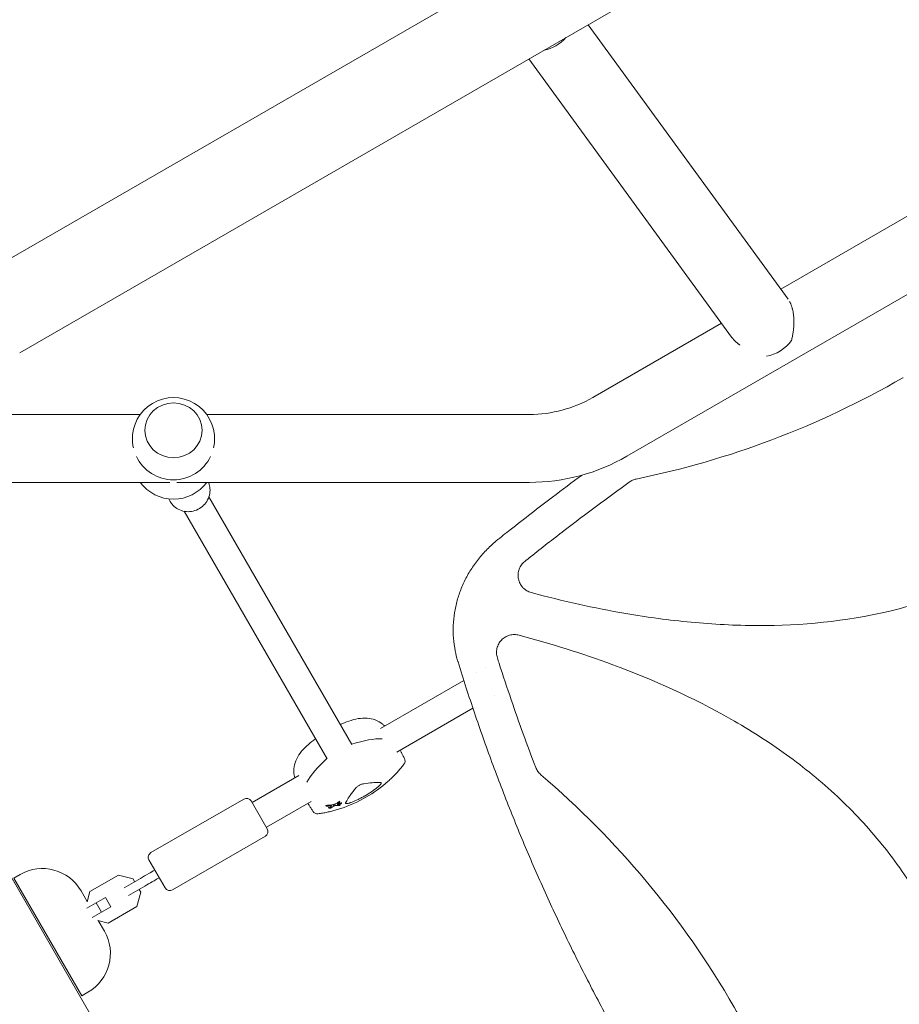
# Model space of a CAD drawing. Units: millimetres. Extents: x -10146 to 11599, y -11520 to 7551.
# Drawn here: x -3874 to -3382, y -297 to 253 of the extents above; entities that cross this region are included whole.
import ezdxf

# ---------------------------------------------------------------- set-up
doc = ezdxf.new("R2010")
doc.units = ezdxf.units.MM
doc.header["$LTSCALE"] = 20
doc.linetypes.add('HIDDEN', pattern=[9.525, 6.35, -3.175])
doc.layers.add('2d', color=230, linetype='Continuous')
doc.layers.add('EN-Free_Space_Hatch', color=10, linetype='HIDDEN')

msp = doc.modelspace()

# ---------------------------------------------------------------- hatches: boundary and pattern name
at = {"layer": 'EN-Free_Space_Hatch'}
h = msp.add_hatch(dxfattribs=at)
h.set_pattern_fill('ANSI31', color=256, scale=100)
h.set_pattern_definition([(165, (-143.5, 2248.54), (-82.175, -306.6814), [])])
edge = h.paths.add_edge_path()
edge.add_line((-2251.42, 5899.57), (-143.49, 2248.54))
edge.add_arc((-1009.52, 1748.54), 1000, -150, 30, ccw=False)
edge.add_line((-1875.55, 1248.54), (-3983.47, 4899.57))
edge.add_arc((-3117.44, 5399.57), 1000, 30, 210, ccw=False)
edge = h.paths.add_edge_path()
edge.add_line((3092.75, 6044.53), (5200.67, 2393.5))
edge.add_arc((4334.65, 1893.5), 1000, -150, 30, ccw=False)
edge.add_line((3468.62, 1393.5), (1360.7, 5044.53))
edge.add_arc((2226.72, 5544.53), 1000, 30, 210, ccw=False)
edge = h.paths.add_edge_path()
edge.add_arc((-714.02, -154.72), 500, 0, 360)
edge = h.paths.add_edge_path()
edge.add_line((-4492.8, -9297.62), (-4492.8, -5849.6))
edge.add_line((-4492.8, -5849.6), (-6492.8, -5849.6))
edge.add_line((-6492.8, -5849.6), (-6492.8, -9297.62))
edge.add_arc((-5492.8, -9297.62), 1000, 180, 360)
edge = h.paths.add_edge_path()
edge.add_line((3731.51, -3856.16), (2491.77, -6003.45))
edge.add_arc((1625.75, -5503.45), 1000, 150, 330, ccw=False)
edge.add_line((759.72, -5003.45), (1999.46, -2856.16))
edge.add_line((1999.46, -2856.16), (3731.51, -3856.16))

# ---------------------------------------------------------------- linework, layer by layer
at = {"layer": '2d', "lineweight": 0}
for p, q in [((-3897.94, 108.79), (-1618.96, 1424.57)), ((-3873.79, 66.97), (-1594.81, 1382.74)), ((-3044.76, 335.62), (-3448.32, 102.63)), ((-3019.08, 306.57), (-3534.32, 9.1)), ((-3444.2, 96.97), (-3555.98, 250.45)), ((-3475.77, 75.77), (-3589.08, 231.35)), ((-3481.42, 83.52), (-3553.32, 42.01)), ((-3806.38, 32.49), (-3910.71, 32.49)), ((-3588.82, 32.49), (-3769.26, 32.49)), ((-3803.82, 23.56), (-3803.82, 23.6)), ((-3771.82, 23.56), (-3771.82, 23.6)), ((-3789.77, -5.51), (-3910.71, -5.51)), ((-3588.82, -5.51), (-3785.87, -5.51)), ((-3790.49, -14.76), (-3789.67, -16.18)), ((-3768.02, -13.69), (-3688.05, -152.2)), ((-3781.87, -21.69), (-3701.91, -160.2)), ((-3989.96, -33.37), (-3501.92, -878.68)), ((-3613.41, -109.31), (-3613.41, -109.31)), ((-3618.21, -112.08), (-3618.21, -112.08)), ((-3672.05, -143.17), (-3625.51, -116.3)), ((-3601.19, -120.73), (-3601.19, -120.73)), ((-3608.33, -124.85), (-3608.33, -124.85)), ((-3662.89, -156.35), (-3620.42, -131.83)), ((-3743.86, -184.63), (-3717.74, -169.55)), ((-3800.42, -212.66), (-3748.46, -182.66)), ((-3735.36, -199.35), (-3744.36, -183.76)), ((-3735.86, -198.48), (-3710.9, -184.07)), ((-3702.62, -186.17), (-3702.37, -186.61)), ((-3695.9, -185.16), (-3695.65, -185.58)), ((-3695.13, -183.92), (-3694.89, -184.34)), ((-3694.84, -185.57), (-3694.63, -185.94)), ((-3694.17, -184.55), (-3693.92, -184.97)), ((-3701.13, -187.29), (-3700.88, -187.72)), ((-3788.42, -233.45), (-3736.46, -203.45)), ((-3792.52, -232.35), (-3801.52, -216.76)), ((-3873.61, -224.89), (-3877.07, -226.89)), ((-3834.61, -234.48), (-3818.55, -225.21)), ((-3818.55, -225.21), (-3810.39, -227.39)), ((-3839.07, -292.71), (-3877.07, -226.89)), ((-3806.3, -227.03), (-3815.48, -232.33)), ((-3810.39, -227.39), (-3809.52, -228.89)), ((-3839.46, -234.04), (-3836.07, -239.91)), ((-3836.14, -240.16), (-3834.61, -234.48)), ((-3812.98, -236.66), (-3803.8, -231.36)), ((-3806.16, -234.71), (-3808.35, -242.87)), ((-3807.02, -233.22), (-3806.16, -234.71)), ((-3825.8, -237.71), (-3836.34, -243.79)), ((-3827.97, -245.89), (-3830.97, -240.69)), ((-3822.8, -242.9), (-3825.8, -237.71)), ((-3822.8, -242.9), (-3833.34, -248.99)), ((-3808.35, -242.87), (-3824.41, -252.15)), ((-3824.41, -252.15), (-3830.09, -250.63)), ((-3829.84, -250.69), (-3826.46, -256.56)), ((-3835.61, -290.71), (-3839.07, -292.71))]:
    msp.add_line(p, q, dxfattribs=at)
for centre, radius, start, end in [((-3787.82, 18.91), 23, 357.7614, 182.2386), ((-3588.82, 103.49), 71, 270, 300), ((-3787.82, 18.91), 23, 205.579, 334.421), ((-3588.82, 103.49), 109, 270, 300), ((-3787.82, 8.08), 23, 216.2063, 323.7937), ((-3583.33, -74.62), 10, 126.9344, 126.9419), ((-3664.17, -209.56), 75, 110.032, 113.8721), ((-3664.17, -209.56), 75, 126.1185, 129.968), ((-3661.34, -161.36), 3, 322.7252, 27.8585), ((-3717.91, -116.49), 75.3, 288.2776, 311.7224), ((-3746.96, -185.26), 3, 30, 120), ((-3707.34, -187.92), 3, 212.1415, 277.2748), ((-3737.96, -200.85), 3, 300, 30), ((-3798.92, -215.26), 3, 120, 210), ((-3861.11, -246.54), 25, 30, 120), ((-3789.92, -230.85), 3, 210, 300), ((-3848.11, -269.06), 25, 300, 30)]:
    msp.add_arc(centre, radius, start, end, dxfattribs=at)
at = {"layer": '2d', "lineweight": 0, "extrusion": (0, 0, -1)}
for centre, major_axis, ratio, start_param, end_param in [((-3581.16, 252.75), (-15.36, -11.19), 0.824321, -1.823148, -1.062018), ((-3456.51, 81.6), (-15.36, -11.19), 0.824321, -1.942946, -1.038724), ((-3714.59, -182.25), (51.9, 29.97), 0.281504, -0.883858, -0.435628), ((-3662.62, -152.25), (51.9, 29.97), 0.281504, -2.705965, -2.257473), ((-3720.31, -120.04), (-62.51, 42.18), 0.831003, -2.368496, -2.34134), ((-3728.81, -119.86), (21.96, -71.12), 0.603873, -0.206166, -0.178921), ((-3727.19, -124.32), (-48.01, 56.92), 0.514909, -2.714562, -2.68054), ((-3731.67, -124.08), (35.8, -64.93), 0.06712, -0.301658, -0.279766), ((-3725.35, -117.84), (13.36, -73.72), 0.754789, -0.322791, -0.300323)]:
    msp.add_ellipse(centre, major_axis=major_axis, ratio=ratio, start_param=start_param, end_param=end_param, dxfattribs=at)
at = {"layer": '2d', "lineweight": 0}
for centre, major_axis, ratio, start_param, end_param in [((-3787.82, 23.6), (16, 0), 0.95956, -1.570796, 4.712389), ((-3714.59, -182.25), (-51.9, -29.97), 0.281504, -2.705965, -2.257734), ((-3662.62, -152.25), (-51.9, -29.97), 0.281504, -0.88412, -0.435628), ((-3719.87, -119.4), (62.62, -42.25), 0.831003, -0.799776, -0.758722), ((-3730, -120.26), (22.05, -70.78), 0.599527, 0.177824, 0.208651), ((-3725.91, -117.86), (12.63, -73.68), 0.763225, 0.299615, 0.327428), ((-3726.53, -123.71), (47.95, -57.23), 0.507753, -0.450771, -0.423449)]:
    msp.add_ellipse(centre, major_axis=major_axis, ratio=ratio, start_param=start_param, end_param=end_param, dxfattribs=at)
msp.add_rational_spline([(-3442.34, 73.87), (-3440.17, 82.18), (-3440.48, 90.05), (-3443.17, 95.29), (-3443.22, 95.39), (-3443.27, 95.49), (-3443.33, 95.58)], [1, 0.906772063295, 0.906772063295, 1, 0.998085361405, 0.99621004408, 0.994374048027], degree=3, knots=[5.212752, 5.212752, 5.212752, 5.212752, 6.283185, 6.283185, 6.283185, 6.305169, 6.305169, 6.305169, 6.305169], dxfattribs=at)
msp.add_rational_spline([(-3475.77, 75.77), (-3474.63, 74.2), (-3473.06, 72.67), (-3471.11, 71.24)], [0.967375233379, 0.94328184384, 0.928553914049, 0.923191444003], degree=3, dxfattribs=at)
for points, knots in [([(-3529.13, -3.68), (-3503.09, 1.67), (-3477.81, 9.02), (-3428.07, 27.81), (-3403.64, 39.34), (-3379.97, 53), (-3379.93, 53.02), (-3379.89, 53.05)], [0.0065091, 0.0065091, 0.0065091, 0.0065091, 0.25, 0.25, 0.5, 0.5, 0.5004316, 0.5004316, 0.5004316, 0.5004316]), ([(-3810.8, 18.01), (-3810.78, 17.33), (-3810.72, 16.63), (-3810.53, 15.21), (-3810.4, 14.49), (-3810.23, 13.77)], [36.226067, 36.226067, 36.226067, 36.226067, 38.286104, 38.286104, 40.376723, 40.376723, 40.376723, 40.376723]), ([(-3765.41, 13.77), (-3765.24, 14.49), (-3765.11, 15.21), (-3764.92, 16.63), (-3764.87, 17.33), (-3764.84, 18.01)], [101.107591, 101.107591, 101.107591, 101.107591, 103.19782, 103.19782, 105.257857, 105.257857, 105.257857, 105.257857]), ([(-3768.24, -5.51), (-3768.22, -5.56), (-3768.19, -5.61), (-3768.07, -5.91), (-3767.98, -6.17), (-3767.82, -6.69), (-3767.74, -6.96), (-3767.62, -7.49), (-3767.56, -7.76), (-3767.52, -8.03)], [5.9029203, 5.9029203, 5.9029203, 5.9029203, 5.9169009, 5.9169009, 5.9867141, 5.9867141, 6.0565272, 6.0565272, 6.1263404, 6.1263404, 6.1263404, 6.1263404]), ([(-3607.38, -38.23), (-3604.79, -36.16), (-3602.18, -34.1), (-3591.74, -25.89), (-3583.84, -19.8), (-3570.43, -9.64), (-3564.94, -5.53), (-3559.42, -1.46)], [0, 0, 0, 0, 10.00006, 10.00006, 40.001658, 40.001658, 60.620619, 60.620619, 60.620619, 60.620619]), ([(-3591.4, -49.7), (-3590.32, -48.84), (-3589.25, -47.98), (-3581.96, -42.21), (-3575.7, -37.34), (-3557.4, -23.3), (-3545.26, -14.25), (-3532.97, -5.37)], [0.2065593, 0.2065593, 0.2065593, 0.2065593, 0.25, 0.25, 0.5, 0.5, 0.977316, 0.977316, 0.977316, 0.977316]), ([(-3529.13, -3.68), (-3529.83, -3.83), (-3530.5, -4.04), (-3531.78, -4.61), (-3532.4, -4.96), (-3532.97, -5.37)], [0, 0, 0, 0, 0.00210285, 0.00210285, 0.0042057, 0.0042057, 0.0042057, 0.0042057]), ([(-3767.52, -8.03), (-3767.32, -9.25), (-3767.32, -10.51), (-3767.72, -12.97), (-3768.13, -14.18), (-3769.29, -16.43), (-3770.06, -17.46), (-3771.88, -19.26), (-3772.94, -20.02), (-3775.24, -21.18), (-3776.49, -21.57), (-3779.02, -21.96), (-3780.32, -21.96), (-3782.83, -21.54), (-3784.04, -21.13), (-3786.26, -19.95), (-3787.26, -19.18), (-3788.71, -17.64), (-3789.24, -16.94), (-3789.67, -16.18)], [6.12634, 6.12634, 6.12634, 6.12634, 6.441972, 6.441972, 6.760859, 6.760859, 7.083273, 7.083273, 7.408145, 7.408145, 7.733651, 7.733651, 8.057792, 8.057792, 8.37892, 8.37892, 8.696404, 8.696404, 8.918867, 8.918867, 8.918867, 8.918867]), ([(-3628.96, -105.29), (-3629.49, -103.48), (-3629.93, -101.64), (-3630.75, -97.43), (-3631.07, -95.05), (-3631.44, -90.29), (-3631.48, -87.91), (-3631.29, -83.18), (-3631.06, -80.82), (-3630.34, -76.16), (-3629.84, -73.84), (-3628.58, -69.29), (-3627.81, -67.04), (-3626.04, -62.62), (-3625.02, -60.46), (-3622.74, -56.23), (-3621.47, -54.16), (-3618.71, -50.15), (-3617.21, -48.21), (-3613.99, -44.46), (-3612.25, -42.66), (-3609.45, -40.02), (-3608.43, -39.11), (-3607.38, -38.23)], [0, 0, 0, 0, 5.690774, 5.690774, 12.903231, 12.903231, 20.05332, 20.05332, 27.163851, 27.163851, 34.269422, 34.269422, 41.402438, 41.402438, 48.592678, 48.592678, 55.862675, 55.862675, 63.232239, 63.232239, 70.7267, 70.7267, 74.821634, 74.821634, 74.821634, 74.821634]), ([(-3591.4, -49.7), (-3592.13, -50.27), (-3592.76, -50.94), (-3593.57, -52.05), (-3593.81, -52.45), (-3594.24, -53.26), (-3594.43, -53.68), (-3594.74, -54.54), (-3594.87, -54.98), (-3595.06, -55.89), (-3595.13, -56.34), (-3595.19, -57.25), (-3595.2, -57.71), (-3595.14, -58.63), (-3595.07, -59.09), (-3594.89, -59.99), (-3594.77, -60.43), (-3594.46, -61.3), (-3594.28, -61.73), (-3593.64, -62.96), (-3593.1, -63.71), (-3592.31, -64.55), (-3592.15, -64.71), (-3591.81, -65.03), (-3591.63, -65.18), (-3591.09, -65.61), (-3590.72, -65.87), (-3589.93, -66.35), (-3589.51, -66.56), (-3588.65, -66.92), (-3588.22, -67.07), (-3587.77, -67.19)], [0, 0, 0, 0, 0.00275513, 0.00275513, 0.0041327, 0.0041327, 0.00551026, 0.00551026, 0.00688783, 0.00688783, 0.00826539, 0.00826539, 0.00964296, 0.00964296, 0.01102052, 0.01102052, 0.01239809, 0.01239809, 0.01377566, 0.01377566, 0.01653079, 0.01653079, 0.01721957, 0.01721957, 0.01790835, 0.01790835, 0.01928592, 0.01928592, 0.02066348, 0.02066348, 0.02204105, 0.02204105, 0.02204105, 0.02204105]), ([(-3319.89, -50.88), (-3330.39, -56.94), (-3341.31, -62.19), (-3358.37, -68.88), (-3364.2, -70.93), (-3376.08, -74.62), (-3382.09, -76.25), (-3412.16, -83.32), (-3436.6, -85.68), (-3467.5, -85.6), (-3473.71, -85.42), (-3486.09, -84.8), (-3492.25, -84.34), (-3510.66, -82.6), (-3522.85, -80.94), (-3552.71, -75.8), (-3570.3, -71.85), (-3587.77, -67.19)], [0.5007904, 0.5007904, 0.5007904, 0.5007904, 0.5625, 0.5625, 0.59375, 0.59375, 0.625, 0.625, 0.75, 0.75, 0.78125, 0.78125, 0.8125, 0.8125, 0.875, 0.875, 0.9665505, 0.9665505, 0.9665505, 0.9665505]), ([(-3594.63, -90.98), (-3595.5, -90.75), (-3596.38, -90.64), (-3597.72, -90.65), (-3598.18, -90.68), (-3599.06, -90.8), (-3599.49, -90.89), (-3600.35, -91.13), (-3600.77, -91.28), (-3601.6, -91.64), (-3601.99, -91.84), (-3602.75, -92.3), (-3603.12, -92.55), (-3603.81, -93.11), (-3604.14, -93.41), (-3605.07, -94.38), (-3605.59, -95.1), (-3606.23, -96.28), (-3606.41, -96.68), (-3606.73, -97.51), (-3606.86, -97.94), (-3607.06, -98.8), (-3607.13, -99.25), (-3607.22, -100.14), (-3607.23, -100.58), (-3607.2, -101.46), (-3607.15, -101.91), (-3607, -102.79), (-3606.89, -103.23), (-3606.75, -103.66)], [0, 0, 0, 0, 0.00266965, 0.00266965, 0.00400448, 0.00400448, 0.00533931, 0.00533931, 0.00667414, 0.00667414, 0.00800896, 0.00800896, 0.00934379, 0.00934379, 0.01067862, 0.01067862, 0.01334827, 0.01334827, 0.0146831, 0.0146831, 0.01601793, 0.01601793, 0.01735275, 0.01735275, 0.01868758, 0.01868758, 0.02002241, 0.02002241, 0.02135723, 0.02135723, 0.02135723, 0.02135723]), ([(-3594.63, -90.98), (-3576.87, -95.75), (-3559.39, -101.21), (-3519.52, -115.94), (-3497.4, -125.85), (-3470.89, -140.98), (-3465.64, -144.15), (-3455.28, -150.78), (-3450.15, -154.27), (-3435.13, -165.14), (-3425.61, -172.91), (-3407.71, -189.64), (-3399.32, -198.6), (-3387.69, -213.04), (-3383.97, -218.04), (-3376.98, -228.2), (-3373.7, -233.39), (-3364.48, -249.27), (-3359.17, -260.28), (-3352.43, -277.4), (-3350.38, -283.21), (-3346.7, -295.03), (-3345.06, -301.02), (-3337.97, -330.98), (-3335.58, -355.33), (-3335.61, -386.1), (-3335.77, -392.28), (-3336.37, -404.62), (-3336.81, -410.76), (-3338.52, -429.12), (-3340.15, -441.28), (-3345.31, -471.56), (-3349.36, -489.6), (-3354.15, -507.51)], [0.0309809, 0.0309809, 0.0309809, 0.0309809, 0.125, 0.125, 0.25, 0.25, 0.28125, 0.28125, 0.3125, 0.3125, 0.375, 0.375, 0.4375, 0.4375, 0.46875, 0.46875, 0.5, 0.5, 0.5625, 0.5625, 0.59375, 0.59375, 0.625, 0.625, 0.75, 0.75, 0.78125, 0.78125, 0.8125, 0.8125, 0.875, 0.875, 0.9692402, 0.9692402, 0.9692402, 0.9692402]), ([(-3585.28, -165.05), (-3590.08, -152.51), (-3594.66, -139.88), (-3601.31, -120.43), (-3603.56, -113.66), (-3606.08, -105.8), (-3606.42, -104.73), (-3606.75, -103.66)], [0.0298699, 0.0298699, 0.0298699, 0.0298699, 0.5, 0.5, 0.75, 0.75, 0.7893308, 0.7893308, 0.7893308, 0.7893308]), ([(-3384.19, -529.57), (-3386.45, -527.13), (-3388.7, -524.68), (-3397.58, -514.93), (-3404.13, -507.55), (-3417.01, -492.63), (-3423.34, -485.09), (-3435.78, -469.89), (-3441.89, -462.21), (-3453.88, -446.73), (-3459.76, -438.92), (-3471.3, -423.17), (-3476.96, -415.22), (-3488.04, -399.21), (-3493.47, -391.13), (-3504.11, -374.86), (-3509.32, -366.66), (-3519.5, -350.13), (-3524.48, -341.8), (-3534.21, -325.02), (-3538.96, -316.57), (-3548.24, -299.54), (-3552.76, -290.97), (-3561.59, -273.7), (-3565.88, -265), (-3574.25, -247.49), (-3578.32, -238.68), (-3586.22, -220.93), (-3590.06, -212), (-3597.51, -194.02), (-3601.11, -184.97), (-3608.09, -166.76), (-3611.47, -157.59), (-3617.98, -139.16), (-3621.12, -129.88), (-3625.71, -115.71), (-3627.25, -110.85), (-3628.75, -105.97)], [0, 0, 0, 0, 10.000103, 10.000103, 39.664915, 39.664915, 69.233536, 69.233536, 98.688872, 98.688872, 128.036757, 128.036757, 157.301512, 157.301512, 186.494788, 186.494788, 215.635709, 215.635709, 244.73966, 244.73966, 273.824768, 273.824768, 302.909484, 302.909484, 332.010322, 332.010322, 361.145107, 361.145107, 390.326928, 390.326928, 419.581401, 419.581401, 448.913545, 448.913545, 478.349829, 478.349829, 493.693157, 493.693157, 493.693157, 493.693157]), ([(-3689.87, -139.1), (-3688.09, -138.45), (-3686.34, -137.98), (-3682.91, -137.41), (-3681.23, -137.32), (-3678, -137.55), (-3676.44, -137.89), (-3673.52, -139), (-3672.17, -139.77), (-3670.54, -141.09), (-3670.13, -141.45), (-3669.74, -141.83)], [45.394838, 45.394838, 45.394838, 45.394838, 53.206186, 53.206186, 61.017535, 61.017535, 68.828883, 68.828883, 76.640231, 76.640231, 79.379766, 79.379766, 79.379766, 79.379766]), ([(-3720.05, -170.88), (-3720.19, -170.35), (-3720.3, -169.82), (-3720.62, -167.75), (-3720.62, -166.19), (-3720.12, -163.1), (-3719.63, -161.59), (-3718.21, -158.67), (-3717.29, -157.26), (-3715.09, -154.58), (-3713.8, -153.3), (-3712.35, -152.08)], [33.687042, 33.687042, 33.687042, 33.687042, 36.426577, 36.426577, 44.237925, 44.237925, 52.049273, 52.049273, 59.860621, 59.860621, 67.67197, 67.67197, 67.67197, 67.67197]), ([(-3658.68, -159.95), (-3658.97, -159.42), (-3659.25, -158.88), (-3659.82, -157.8), (-3660.11, -157.26), (-3660.64, -156.26), (-3660.88, -155.8), (-3661.13, -155.33)], [8.548149, 8.548149, 8.548149, 8.548149, 10.46553, 10.46553, 12.382912, 12.382912, 14.02818, 14.02818, 14.02818, 14.02818]), ([(-3667.8, -172.69), (-3667.14, -172.11), (-3666.49, -171.51), (-3665.22, -170.29), (-3664.6, -169.67), (-3663.39, -168.42), (-3662.8, -167.78), (-3661.65, -166.49), (-3661.08, -165.84), (-3659.99, -164.52), (-3659.46, -163.85), (-3658.95, -163.17)], [53.555988, 53.555988, 53.555988, 53.555988, 56.155612, 56.155612, 58.755236, 58.755236, 61.354861, 61.354861, 63.954485, 63.954485, 66.554109, 66.554109, 66.554109, 66.554109]), ([(-3585.28, -165.05), (-3584.98, -165.82), (-3584.59, -166.55), (-3583.88, -167.56), (-3583.62, -167.89), (-3583.05, -168.51), (-3582.76, -168.8), (-3582.44, -169.07)], [0, 0, 0, 0, 0.002471828, 0.002471828, 0.003707743, 0.003707743, 0.004943657, 0.004943657, 0.004943657, 0.004943657]), ([(-3415.68, -457.91), (-3420.82, -430.2), (-3428.22, -403.31), (-3442.71, -363.76), (-3448.21, -350.52), (-3457.34, -330.99), (-3460.53, -324.53), (-3467.2, -311.72), (-3470.69, -305.35), (-3488.83, -273.96), (-3505.29, -250.46), (-3541.44, -207.22), (-3561.01, -187.38), (-3582.44, -169.07)], [0.0072419, 0.0072419, 0.0072419, 0.0072419, 0.25, 0.25, 0.375, 0.375, 0.4375, 0.4375, 0.5, 0.5, 0.75, 0.75, 0.992758, 0.992758, 0.992758, 0.992758]), ([(-3673.7, -176.03), (-3674.81, -176.92), (-3675.94, -177.76), (-3678.29, -179.36), (-3679.49, -180.11), (-3681.35, -181.19), (-3681.98, -181.53), (-3683.25, -182.21), (-3683.89, -182.53), (-3685.83, -183.47), (-3687.13, -184.03), (-3688.45, -184.55)], [0.00007497, 0.00007497, 0.00007497, 0.00007497, 0.00434929, 0.00434929, 0.00862362, 0.00862362, 0.01076079, 0.01076079, 0.01289795, 0.01289795, 0.01717228, 0.01717228, 0.01717228, 0.01717228]), ([(-3686.31, -176.91), (-3686.19, -176.76), (-3686.05, -176.6), (-3685.73, -176.28), (-3685.55, -176.12), (-3685.17, -175.8), (-3684.97, -175.65), (-3684.54, -175.35), (-3684.32, -175.21), (-3683.86, -174.95), (-3683.62, -174.82), (-3683.15, -174.6), (-3682.92, -174.5), (-3682.45, -174.33), (-3682.23, -174.26), (-3681.79, -174.14), (-3681.58, -174.1), (-3681.39, -174.07)], [0.000349923, 0.000349923, 0.000349923, 0.000349923, 0.001140963, 0.001140963, 0.001932003, 0.001932003, 0.002723043, 0.002723043, 0.003514084, 0.003514084, 0.004305124, 0.004305124, 0.005096164, 0.005096164, 0.005887204, 0.005887204, 0.006678245, 0.006678245, 0.006678245, 0.006678245]), ([(-3681.39, -174.07), (-3679.68, -173.84), (-3678.15, -173.67), (-3676.12, -173.5), (-3675.48, -173.45), (-3674.59, -173.41), (-3674.31, -173.39), (-3673.76, -173.38), (-3673.5, -173.37), (-3673.26, -173.37), (-3672.76, -173.37), (-3672.32, -173.38), (-3671.93, -173.41)], [0.0003007, 0.0003007, 0.0003007, 0.0003007, 0.00713232, 0.00713232, 0.01054813, 0.01054813, 0.01225604, 0.01225604, 0.01396394, 0.01396394, 0.01396394, 0.01740119, 0.01740119, 0.01740119, 0.01740119]), ([(-3671.93, -173.41), (-3671.81, -173.42), (-3671.72, -173.46), (-3671.68, -173.54), (-3671.66, -173.58), (-3671.65, -173.63), (-3671.66, -173.76), (-3671.68, -173.83), (-3671.75, -174), (-3671.8, -174.09), (-3671.93, -174.29), (-3672.01, -174.39), (-3672.19, -174.62), (-3672.29, -174.73), (-3672.52, -174.98), (-3672.65, -175.11), (-3672.92, -175.37), (-3673.07, -175.5), (-3673.38, -175.76), (-3673.53, -175.9), (-3673.7, -176.03)], [0.000094654, 0.000094654, 0.000094654, 0.000094654, 0.001228513, 0.001228513, 0.001228513, 0.00187814, 0.00187814, 0.002527768, 0.002527768, 0.003177396, 0.003177396, 0.003827024, 0.003827024, 0.004476651, 0.004476651, 0.005126279, 0.005126279, 0.005775907, 0.005775907, 0.006425534, 0.006425534, 0.006425534, 0.006425534]), ([(-3691.61, -184.77), (-3691.43, -184.42), (-3691.22, -184.03), (-3690.98, -183.6), (-3690.49, -182.76), (-3689.85, -181.78), (-3688.87, -180.37), (-3688.66, -180.08), (-3688.24, -179.49), (-3688.01, -179.18), (-3687.32, -178.25), (-3686.83, -177.59), (-3686.31, -176.91)], [0.00026803, 0.00026803, 0.00026803, 0.00026803, 0.00372081, 0.00372081, 0.00372081, 0.01054467, 0.01054467, 0.01225064, 0.01225064, 0.0139566, 0.0139566, 0.01736853, 0.01736853, 0.01736853, 0.01736853]), ([(-3709.88, -189.52), (-3710.21, -189), (-3710.53, -188.48), (-3711.18, -187.45), (-3711.51, -186.93), (-3712.11, -185.98), (-3712.39, -185.53), (-3712.66, -185.09)], [8.548174, 8.548174, 8.548174, 8.548174, 10.465555, 10.465555, 12.382937, 12.382937, 14.028205, 14.028205, 14.028205, 14.028205]), ([(-3701.91, -186.69), (-3702, -186.7), (-3702.08, -186.7), (-3702.22, -186.69), (-3702.28, -186.67), (-3702.35, -186.64), (-3702.37, -186.61), (-3702.38, -186.55), (-3702.36, -186.52), (-3702.3, -186.45), (-3702.25, -186.41), (-3702.12, -186.34), (-3702.04, -186.31), (-3701.88, -186.25), (-3701.78, -186.22), (-3701.59, -186.18), (-3701.5, -186.17), (-3701.41, -186.16)], [0, 0, 0, 0, 0.27262, 0.27262, 0.545239, 0.545239, 0.808258, 0.808258, 1.071277, 1.071277, 1.3406, 1.3406, 1.609922, 1.609922, 1.884235, 1.884235, 2.158548, 2.158548, 2.158548, 2.158548]), ([(-3699.63, -186.76), (-3699.62, -186.75), (-3699.61, -186.74), (-3699.56, -186.7), (-3699.53, -186.66), (-3699.52, -186.59), (-3699.54, -186.57), (-3699.57, -186.54), (-3699.61, -186.52), (-3699.66, -186.51), (-3699.8, -186.49), (-3699.89, -186.49), (-3700, -186.5), (-3700.02, -186.51), (-3700.04, -186.51)], [-0.666005, -0.666005, -0.666005, -0.666005, -0.600739, -0.600739, -0.300369, -0.300369, 0, 0, 0, 0.30366, 0.30366, 0.60732, 0.60732, 0.67378, 0.67378, 0.67378, 0.67378]), ([(-3698.58, -185.86), (-3698.51, -185.85), (-3698.43, -185.84), (-3698.19, -185.79), (-3698.02, -185.74), (-3697.87, -185.69), (-3697.72, -185.64), (-3697.57, -185.58), (-3697.37, -185.48), (-3697.31, -185.45), (-3697.25, -185.41)], [-0.713778, -0.713778, -0.713778, -0.713778, -0.482011, -0.482011, 0, 0, 0, 0.47753, 0.47753, 0.708462, 0.708462, 0.708462, 0.708462]), ([(-3697.89, -186.43), (-3698.04, -186.49), (-3698.2, -186.56), (-3698.4, -186.68), (-3698.47, -186.72), (-3698.53, -186.76)], [2.398289, 2.398289, 2.398289, 2.398289, 2.9257201, 2.9257201, 3.2514965, 3.2514965, 3.2514965, 3.2514965]), ([(-3697.23, -186.29), (-3697.26, -186.29), (-3697.29, -186.29), (-3697.39, -186.3), (-3697.46, -186.31), (-3697.53, -186.32), (-3697.6, -186.34), (-3697.68, -186.36), (-3697.8, -186.4), (-3697.85, -186.41), (-3697.89, -186.43)], [-0.3554415, -0.3554415, -0.3554415, -0.3554415, -0.2193913, -0.2193913, 0, 0, 0, 0.2216981, 0.2216981, 0.3586394, 0.3586394, 0.3586394, 0.3586394]), ([(-3696.13, -185.28), (-3696.13, -185.28), (-3696.13, -185.28), (-3696.15, -185.29), (-3696.17, -185.31), (-3696.18, -185.32), (-3696.19, -185.34), (-3696.2, -185.35), (-3696.2, -185.36), (-3696.2, -185.36), (-3696.2, -185.37)], [-0.1134488, -0.1134488, -0.1134488, -0.1134488, -0.1067057, -0.1067057, 0, 0, 0, 0.1063235, 0.1063235, 0.1129111, 0.1129111, 0.1129111, 0.1129111]), ([(-3696.06, -185.82), (-3696.06, -185.83), (-3696.06, -185.83), (-3696.05, -185.83), (-3696.05, -185.84), (-3696.04, -185.84), (-3696.03, -185.84)], [-0.04712682, -0.04712682, -0.04712682, -0.04712682, 0, 0, 0, 0.04729116, 0.04729116, 0.04729116, 0.04729116]), ([(-3695.87, -184.53), (-3695.82, -184.49), (-3695.76, -184.46), (-3695.63, -184.4), (-3695.55, -184.37), (-3695.4, -184.32), (-3695.32, -184.31), (-3695.19, -184.28), (-3695.12, -184.28), (-3695.01, -184.28), (-3694.96, -184.29), (-3694.9, -184.32), (-3694.88, -184.34), (-3694.88, -184.39), (-3694.89, -184.42), (-3694.94, -184.48), (-3694.98, -184.52), (-3695.03, -184.55)], [1.118805, 1.118805, 1.118805, 1.118805, 1.339319, 1.339319, 1.566316, 1.566316, 1.793312, 1.793312, 2.018992, 2.018992, 2.244672, 2.244672, 2.466002, 2.466002, 2.687333, 2.687333, 2.904057, 2.904057, 2.904057, 2.904057]), ([(-3695.1, -185.63), (-3695.21, -185.65), (-3695.31, -185.66), (-3695.48, -185.66), (-3695.54, -185.65), (-3695.63, -185.62), (-3695.66, -185.59), (-3695.66, -185.52), (-3695.64, -185.47), (-3695.56, -185.38), (-3695.5, -185.33), (-3695.34, -185.23), (-3695.24, -185.18), (-3695.04, -185.09), (-3694.92, -185.05), (-3694.69, -184.98), (-3694.57, -184.95), (-3694.37, -184.91), (-3694.27, -184.9), (-3694.1, -184.9), (-3694.03, -184.91), (-3693.94, -184.94), (-3693.92, -184.97), (-3693.91, -185.04), (-3693.93, -185.08), (-3694.01, -185.17), (-3694.08, -185.22), (-3694.24, -185.33), (-3694.34, -185.38), (-3694.54, -185.46), (-3694.65, -185.51), (-3694.88, -185.58), (-3695, -185.61), (-3695.1, -185.63)], [0, 0, 0, 0, 0.341998, 0.341998, 0.683995, 0.683995, 1.02374, 1.02374, 1.363485, 1.363485, 1.70513, 1.70513, 2.046775, 2.046775, 2.392659, 2.392659, 2.738543, 2.738543, 3.08152, 3.08152, 3.424498, 3.424498, 3.76324, 3.76324, 4.101983, 4.101983, 4.443604, 4.443604, 4.785225, 4.785225, 5.131118, 5.131118, 5.477011, 5.477011, 5.477011, 5.477011]), ([(-3694.75, -185.9), (-3694.72, -185.9), (-3694.69, -185.9), (-3694.64, -185.92), (-3694.62, -185.94), (-3694.62, -185.98), (-3694.64, -186), (-3694.69, -186.06), (-3694.73, -186.09), (-3694.84, -186.15), (-3694.91, -186.18), (-3695.04, -186.24), (-3695.11, -186.27), (-3695.26, -186.31), (-3695.34, -186.33), (-3695.41, -186.34), (-3695.47, -186.36), (-3695.54, -186.36), (-3695.6, -186.37), (-3695.61, -186.37), (-3695.63, -186.37)], [-1.50334, -1.50334, -1.50334, -1.50334, -1.33537, -1.33537, -1.115029, -1.115029, -0.894689, -0.894689, -0.671838, -0.671838, -0.448987, -0.448987, -0.224493, -0.224493, 0, 0, 0, 0.221589, 0.221589, 0.271054, 0.271054, 0.271054, 0.271054]), ([(-3688.45, -184.55), (-3688.69, -184.64), (-3688.93, -184.73), (-3689.39, -184.88), (-3689.62, -184.95), (-3690.04, -185.06), (-3690.24, -185.11), (-3690.61, -185.18), (-3690.78, -185.2), (-3691.07, -185.22), (-3691.2, -185.22), (-3691.41, -185.19), (-3691.49, -185.17), (-3691.61, -185.09), (-3691.64, -185.04), (-3691.66, -184.92), (-3691.65, -184.85), (-3691.61, -184.77)], [0.000213005, 0.000213005, 0.000213005, 0.000213005, 0.001004365, 0.001004365, 0.001795725, 0.001795725, 0.002587084, 0.002587084, 0.003378444, 0.003378444, 0.004169803, 0.004169803, 0.004961163, 0.004961163, 0.005752522, 0.005752522, 0.006543882, 0.006543882, 0.006543882, 0.006543882]), ([(-3706.96, -190.9), (-3706.12, -190.79), (-3705.28, -190.66), (-3703.59, -190.38), (-3702.74, -190.22), (-3701.05, -189.86), (-3700.2, -189.67), (-3698.51, -189.25), (-3697.67, -189.02), (-3695.98, -188.53), (-3695.13, -188.27), (-3694.29, -187.99)], [10.761729, 10.761729, 10.761729, 10.761729, 13.361354, 13.361354, 15.96098, 15.96098, 18.560605, 18.560605, 21.160231, 21.160231, 23.759857, 23.759857, 23.759857, 23.759857]), ([(-3699.56, -187.49), (-3699.59, -187.51), (-3699.63, -187.53), (-3699.73, -187.58), (-3699.81, -187.61), (-3699.98, -187.67), (-3700.07, -187.7), (-3700.27, -187.74), (-3700.36, -187.76), (-3700.45, -187.77), (-3700.53, -187.78), (-3700.61, -187.79), (-3700.75, -187.78), (-3700.8, -187.77), (-3700.87, -187.75), (-3700.89, -187.73), (-3700.89, -187.68), (-3700.87, -187.65), (-3700.82, -187.6), (-3700.81, -187.59), (-3700.79, -187.58)], [-0.991181, -0.991181, -0.991181, -0.991181, -0.828711, -0.828711, -0.55554, -0.55554, -0.27777, -0.27777, 0, 0, 0, 0.271379, 0.271379, 0.542757, 0.542757, 0.811711, 0.811711, 1.080665, 1.080665, 1.187362, 1.187362, 1.187362, 1.187362]), ([(-3806.3, -227.03), (-3804.82, -226.17), (-3803.26, -225.27), (-3800.54, -223.7), (-3799.41, -223.05), (-3798.27, -222.39)], [0, 0, 0, 0, 5.885611, 5.885611, 9.916999, 9.916999, 9.916999, 9.916999]), ([(-3795.77, -226.72), (-3796.76, -227.29), (-3797.74, -227.86), (-3800.06, -229.2), (-3801.39, -229.97), (-3803.05, -230.92), (-3803.43, -231.14), (-3803.8, -231.36)], [1.014448, 1.014448, 1.014448, 1.014448, 4.50717, 4.50717, 9.459234, 9.459234, 10.938844, 10.938844, 10.938844, 10.938844])]:
    msp.add_open_spline(points, degree=3, knots=knots, dxfattribs=at)
for points in [[(-3607.38, -38.23), (-3607.38, -38.23), (-3607.38, -38.23), (-3607.38, -38.23)], [(-3628.96, -105.29), (-3628.96, -105.29), (-3628.96, -105.29), (-3628.96, -105.29)], [(-3628.75, -105.97), (-3628.82, -105.75), (-3628.89, -105.52), (-3628.96, -105.29)]]:
    msp.add_open_spline(points, degree=3, dxfattribs=at)

doc.saveas('drawing.dxf')
